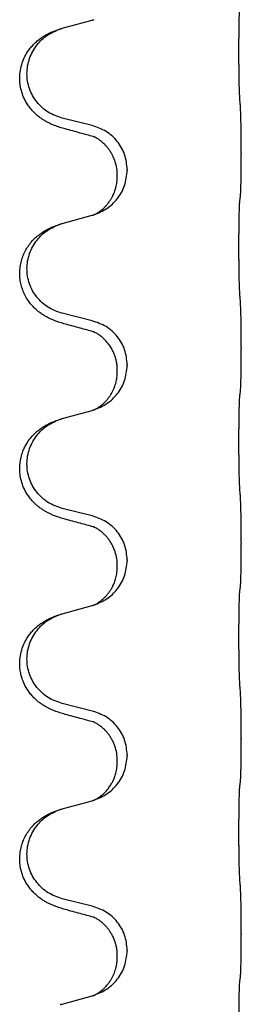
# Model space of a CAD drawing. Units: millimetres. Extents: x -526 to 947, y -93 to 501.
# Drawn here: x 768 to 771, y 384 to 400 of the extents above; entities that cross this region are included whole.
import ezdxf

# ---------------------------------------------------------------- set-up
doc = ezdxf.new("R2010")
doc.units = ezdxf.units.MM

# ---------------------------------------------------------------- blocks, each defined once
blk = doc.blocks.new('HL50FU-0-90', base_point=(210.5, 204.256))
at = {"color": 7, "linetype": 'Continuous'}
for p, q in [((768.336, 399.523), (768.821, 399.656)), ((768.821, 397.94), (768.336, 398.061)), ((771.248, 397.495), (771.248, 397.48)), ((769.392, 397.226), (769.392, 397.211)), ((769.231, 397.116), (769.231, 397.131)), ((768.336, 396.348), (768.821, 396.481)), ((768.821, 394.765), (768.336, 394.886)), ((771.248, 394.32), (771.248, 394.305)), ((769.231, 393.941), (769.231, 393.956)), ((769.392, 394.051), (769.392, 394.036)), ((768.336, 393.173), (768.821, 393.306)), ((768.821, 391.59), (768.336, 391.711)), ((771.248, 391.145), (771.248, 391.13)), ((769.231, 390.766), (769.231, 390.781)), ((769.392, 390.876), (769.392, 390.861)), ((768.336, 389.998), (768.821, 390.131)), ((768.821, 388.415), (768.336, 388.536)), ((771.248, 387.97), (771.248, 387.955)), ((769.392, 387.701), (769.392, 387.686)), ((769.231, 387.591), (769.231, 387.606)), ((768.336, 386.823), (768.821, 386.956)), ((768.821, 385.24), (768.336, 385.361)), ((771.248, 384.795), (771.248, 384.78)), ((769.392, 384.526), (769.392, 384.511)), ((769.231, 384.416), (769.231, 384.431)), ((768.336, 383.648), (768.821, 383.781))]:
    blk.add_line(p, q, dxfattribs=at)
for points, knots in [([(771.223, 398.403), (771.222, 398.419), (771.22, 398.45), (771.218, 398.493), (771.217, 398.532), (771.216, 398.57), (771.215, 398.611), (771.214, 398.657), (771.213, 398.705), (771.212, 398.759), (771.211, 398.816), (771.211, 398.877), (771.21, 398.94), (771.21, 399.007), (771.21, 399.075), (771.21, 399.144), (771.21, 399.214), (771.21, 399.282), (771.21, 399.35), (771.211, 399.414), (771.211, 399.476), (771.212, 399.533), (771.213, 399.587), (771.214, 399.635), (771.215, 399.68), (771.216, 399.719), (771.217, 399.755), (771.218, 399.789), (771.219, 399.827), (771.221, 399.853), (771.223, 399.866)], [0, 0, 0, 0, 0.046953, 0.093907, 0.129088, 0.164268, 0.207492, 0.250717, 0.302117, 0.353517, 0.412542, 0.471567, 0.536839, 0.602112, 0.671343, 0.740575, 0.810424, 0.880273, 0.946734, 1.013196, 1.072944, 1.132691, 1.183927, 1.235163, 1.277048, 1.318933, 1.351549, 1.384167, 1.423495, 1.462821, 1.462821, 1.462821, 1.462821]), ([(768.821, 399.656), (768.825, 399.657), (768.832, 399.659), (768.84, 399.661), (768.843, 399.662)], [0, 0, 0, 0, 0.01154999, 0.02309998, 0.02309998, 0.02309998, 0.02309998]), ([(768.843, 399.662), (768.844, 399.663), (768.846, 399.664), (768.849, 399.664), (768.85, 399.664)], [0, 0, 0, 0, 0.003351942, 0.006703932, 0.006703932, 0.006703932, 0.006703932]), ([(768.384, 397.886), (768.354, 397.894), (768.295, 397.911), (768.219, 397.938), (768.155, 397.965), (768.103, 397.99), (768.052, 398.018), (768.001, 398.05), (767.951, 398.086), (767.898, 398.131), (767.845, 398.185), (767.795, 398.246), (767.753, 398.31), (767.712, 398.387), (767.675, 398.481), (767.652, 398.581), (767.643, 398.669), (767.643, 398.762), (767.657, 398.871), (767.691, 398.986), (767.739, 399.091), (767.793, 399.175), (767.849, 399.241), (767.901, 399.294), (767.957, 399.341), (768.013, 399.381), (768.069, 399.415), (768.134, 399.449), (768.212, 399.483), (768.273, 399.503), (768.303, 399.513)], [0, 0, 0, 0, 0.092881, 0.18576, 0.242386, 0.299016, 0.358155, 0.417293, 0.480659, 0.544042, 0.625343, 0.70664, 0.780691, 0.854782, 0.96846, 1.082127, 1.158986, 1.235845, 1.360464, 1.485205, 1.59609, 1.706861, 1.781573, 1.856257, 1.928278, 2.000298, 2.062554, 2.124799, 2.220824, 2.31685, 2.31685, 2.31685, 2.31685]), ([(768.336, 398.061), (768.257, 398.088), (768.099, 398.144), (767.943, 398.289), (767.85, 398.427), (767.799, 398.542), (767.768, 398.664), (767.758, 398.789), (767.769, 398.914), (767.801, 399.035), (767.853, 399.15), (767.942, 399.284), (768.087, 399.423), (768.231, 399.483), (768.303, 399.513)], [0, 0, 0, 0, 0.248632, 0.497261, 0.622122, 0.747056, 0.871985, 0.996845, 1.12175, 1.246727, 1.371737, 1.496668, 1.728963, 1.96126, 1.96126, 1.96126, 1.96126]), ([(768.303, 399.513), (768.308, 399.515), (768.319, 399.518), (768.33, 399.522), (768.336, 399.523)], [0, 0, 0, 0, 0.01712207, 0.03424414, 0.03424414, 0.03424414, 0.03424414]), ([(771.248, 397.495), (771.248, 397.539), (771.248, 397.626), (771.247, 397.739), (771.246, 397.832), (771.245, 397.898), (771.244, 397.954), (771.242, 398.027), (771.24, 398.126), (771.236, 398.21), (771.234, 398.252)], [0, 0, 0, 0, 0.1308119, 0.2616236, 0.3370117, 0.4123993, 0.4584946, 0.5045906, 0.630798, 0.7570013, 0.7570013, 0.7570013, 0.7570013]), ([(768.84, 397.762), (768.805, 397.771), (768.733, 397.79), (768.621, 397.821), (768.505, 397.853), (768.424, 397.875), (768.384, 397.886)], [0, 0, 0, 0, 0.1110885, 0.222177, 0.3474266, 0.4726762, 0.4726762, 0.4726762, 0.4726762]), ([(769.392, 397.226), (769.384, 397.309), (769.367, 397.473), (769.24, 397.69), (769.055, 397.859), (768.899, 397.913), (768.821, 397.94)], [0, 0, 0, 0, 0.2452438, 0.4904859, 0.7355554, 0.9806267, 0.9806267, 0.9806267, 0.9806267]), ([(769.231, 397.131), (769.23, 397.169), (769.226, 397.245), (769.204, 397.333), (769.182, 397.395), (769.167, 397.429), (769.153, 397.458), (769.136, 397.49), (769.112, 397.53), (769.082, 397.571), (769.051, 397.608), (769.023, 397.637), (768.996, 397.662), (768.977, 397.678), (768.962, 397.69), (768.95, 397.7), (768.934, 397.711), (768.913, 397.724), (768.89, 397.738), (768.869, 397.749), (768.853, 397.757), (768.844, 397.76), (768.84, 397.762)], [0, 0, 0, 0, 0.1142898, 0.2285378, 0.2698647, 0.3111794, 0.3389686, 0.3667623, 0.42178, 0.4768081, 0.5212699, 0.5657199, 0.5977839, 0.6298423, 0.6420788, 0.6543143, 0.6770325, 0.6997588, 0.7286052, 0.7574369, 0.7706502, 0.7838635, 0.7838635, 0.7838635, 0.7838635]), ([(768.867, 397.754), (768.863, 397.755), (768.853, 397.756), (768.845, 397.76), (768.84, 397.762)], [0, 0, 0, 0, 0.01420073, 0.02839473, 0.02839473, 0.02839473, 0.02839473]), ([(771.234, 396.793), (771.235, 396.805), (771.237, 396.829), (771.239, 396.863), (771.24, 396.895), (771.241, 396.927), (771.242, 396.962), (771.243, 397.003), (771.244, 397.047), (771.245, 397.097), (771.246, 397.151), (771.247, 397.234), (771.248, 397.344), (771.248, 397.435), (771.248, 397.48)], [0, 0, 0, 0, 0.0360729, 0.0721484, 0.1017542, 0.1313587, 0.169349, 0.2073399, 0.2544004, 0.3014606, 0.3580798, 0.4146991, 0.5511899, 0.6876808, 0.6876808, 0.6876808, 0.6876808]), ([(768.85, 396.489), (768.922, 396.519), (769.067, 396.579), (769.241, 396.747), (769.366, 396.962), (769.383, 397.128), (769.392, 397.211)], [0, 0, 0, 0, 0.2327113, 0.4654194, 0.7135453, 0.9616777, 0.9616777, 0.9616777, 0.9616777]), ([(768.85, 396.489), (768.853, 396.491), (768.859, 396.494), (768.874, 396.501), (768.894, 396.511), (768.916, 396.525), (768.937, 396.539), (768.953, 396.55), (768.965, 396.56), (768.98, 396.571), (768.999, 396.588), (769.025, 396.612), (769.053, 396.641), (769.083, 396.678), (769.113, 396.719), (769.136, 396.757), (769.151, 396.785), (769.162, 396.806), (769.173, 396.831), (769.185, 396.861), (769.197, 396.894), (769.213, 396.948), (769.228, 397.022), (769.23, 397.085), (769.231, 397.116)], [0, 0, 0, 0, 0.0101139, 0.0202278, 0.0490121, 0.0778124, 0.1004878, 0.123155, 0.1353489, 0.1475439, 0.1794133, 0.2112882, 0.2553862, 0.2994963, 0.354048, 0.4085861, 0.4296756, 0.4507615, 0.4807228, 0.5106892, 0.5481486, 0.5856098, 0.6794857, 0.7733787, 0.7733787, 0.7733787, 0.7733787]), ([(771.223, 395.228), (771.222, 395.244), (771.22, 395.275), (771.218, 395.318), (771.217, 395.357), (771.216, 395.395), (771.215, 395.436), (771.214, 395.482), (771.213, 395.53), (771.212, 395.584), (771.211, 395.641), (771.211, 395.702), (771.21, 395.765), (771.21, 395.832), (771.21, 395.9), (771.21, 395.969), (771.21, 396.039), (771.21, 396.107), (771.21, 396.175), (771.211, 396.239), (771.211, 396.301), (771.212, 396.358), (771.213, 396.412), (771.214, 396.46), (771.215, 396.505), (771.216, 396.544), (771.217, 396.58), (771.218, 396.614), (771.219, 396.652), (771.221, 396.678), (771.223, 396.691)], [0, 0, 0, 0, 0.046953, 0.093907, 0.129088, 0.164268, 0.207492, 0.250717, 0.302117, 0.353517, 0.412542, 0.471567, 0.536839, 0.602112, 0.671343, 0.740575, 0.810424, 0.880273, 0.946734, 1.013196, 1.072944, 1.132691, 1.183927, 1.235163, 1.277048, 1.318933, 1.351549, 1.384167, 1.423495, 1.462821, 1.462821, 1.462821, 1.462821]), ([(771.223, 396.691), (771.223, 396.699), (771.225, 396.717), (771.228, 396.743), (771.231, 396.768), (771.233, 396.785), (771.234, 396.793)], [0, 0, 0, 0, 0.0262292, 0.0524584, 0.0776433, 0.1028283, 0.1028283, 0.1028283, 0.1028283]), ([(768.303, 396.338), (768.308, 396.34), (768.319, 396.343), (768.33, 396.347), (768.336, 396.348)], [0, 0, 0, 0, 0.01712207, 0.03424414, 0.03424414, 0.03424414, 0.03424414]), ([(768.821, 396.481), (768.825, 396.482), (768.832, 396.484), (768.84, 396.486), (768.843, 396.487)], [0, 0, 0, 0, 0.01154999, 0.02309998, 0.02309998, 0.02309998, 0.02309998]), ([(768.843, 396.487), (768.844, 396.488), (768.846, 396.489), (768.849, 396.489), (768.85, 396.489)], [0, 0, 0, 0, 0.003351945, 0.006703937, 0.006703937, 0.006703937, 0.006703937]), ([(768.384, 394.711), (768.354, 394.719), (768.295, 394.736), (768.219, 394.763), (768.155, 394.79), (768.103, 394.815), (768.052, 394.843), (768.001, 394.875), (767.951, 394.911), (767.898, 394.956), (767.845, 395.01), (767.791, 395.077), (767.742, 395.153), (767.701, 395.237), (767.67, 395.326), (767.65, 395.42), (767.642, 395.518), (767.646, 395.619), (767.663, 395.719), (767.692, 395.812), (767.731, 395.898), (767.778, 395.977), (767.835, 396.052), (767.896, 396.114), (767.957, 396.166), (768.013, 396.206), (768.069, 396.24), (768.134, 396.274), (768.212, 396.308), (768.273, 396.328), (768.303, 396.338)], [0, 0, 0, 0, 0.092881, 0.18576, 0.242387, 0.299016, 0.358155, 0.417293, 0.480662, 0.544042, 0.625326, 0.706641, 0.800984, 0.895337, 0.988747, 1.082163, 1.182761, 1.283376, 1.384344, 1.485291, 1.575856, 1.666416, 1.7614, 1.856368, 1.928401, 2.00041, 2.062663, 2.12491, 2.220935, 2.316962, 2.316962, 2.316962, 2.316962]), ([(768.336, 394.886), (768.257, 394.913), (768.099, 394.969), (767.943, 395.114), (767.85, 395.252), (767.799, 395.367), (767.768, 395.489), (767.758, 395.614), (767.769, 395.739), (767.801, 395.86), (767.853, 395.975), (767.942, 396.109), (768.087, 396.248), (768.231, 396.308), (768.303, 396.338)], [0, 0, 0, 0, 0.248632, 0.497261, 0.622122, 0.747056, 0.871985, 0.996845, 1.12175, 1.246727, 1.371737, 1.496668, 1.728963, 1.96126, 1.96126, 1.96126, 1.96126]), ([(771.248, 394.32), (771.248, 394.364), (771.248, 394.451), (771.247, 394.556), (771.246, 394.636), (771.245, 394.694), (771.244, 394.757), (771.243, 394.844), (771.24, 394.951), (771.236, 395.035), (771.234, 395.077)], [0, 0, 0, 0, 0.1308119, 0.2616236, 0.3155313, 0.3694388, 0.4370141, 0.5045906, 0.630798, 0.7570013, 0.7570013, 0.7570013, 0.7570013]), ([(769.392, 394.051), (769.384, 394.134), (769.367, 394.298), (769.24, 394.515), (769.055, 394.684), (768.899, 394.738), (768.821, 394.765)], [0, 0, 0, 0, 0.2452438, 0.4904859, 0.7355554, 0.9806267, 0.9806267, 0.9806267, 0.9806267]), ([(768.84, 394.587), (768.805, 394.596), (768.733, 394.615), (768.621, 394.646), (768.505, 394.678), (768.424, 394.7), (768.384, 394.711)], [0, 0, 0, 0, 0.1110885, 0.222177, 0.3474266, 0.4726762, 0.4726762, 0.4726762, 0.4726762]), ([(769.231, 393.956), (769.231, 393.979), (769.23, 394.025), (769.22, 394.088), (769.207, 394.144), (769.191, 394.197), (769.169, 394.252), (769.14, 394.309), (769.105, 394.366), (769.064, 394.418), (769.02, 394.466), (768.985, 394.497), (768.962, 394.515), (768.95, 394.525), (768.934, 394.536), (768.913, 394.549), (768.89, 394.563), (768.869, 394.574), (768.853, 394.582), (768.844, 394.585), (768.84, 394.587)], [0, 0, 0, 0, 0.0688698, 0.1377619, 0.1902478, 0.242741, 0.3048156, 0.366901, 0.4349194, 0.5029495, 0.5664664, 0.6299296, 0.6421667, 0.6544016, 0.6771196, 0.6998462, 0.7286927, 0.7575242, 0.7707376, 0.7839509, 0.7839509, 0.7839509, 0.7839509]), ([(768.867, 394.579), (768.863, 394.58), (768.853, 394.581), (768.845, 394.585), (768.84, 394.587)], [0, 0, 0, 0, 0.01420073, 0.02839473, 0.02839473, 0.02839473, 0.02839473]), ([(771.234, 393.618), (771.235, 393.63), (771.237, 393.654), (771.239, 393.688), (771.24, 393.72), (771.241, 393.752), (771.242, 393.787), (771.243, 393.828), (771.244, 393.872), (771.245, 393.922), (771.246, 393.976), (771.247, 394.059), (771.248, 394.169), (771.248, 394.26), (771.248, 394.305)], [0, 0, 0, 0, 0.0360729, 0.0721484, 0.1017542, 0.1313587, 0.169349, 0.2073399, 0.2544004, 0.3014606, 0.3580798, 0.4146991, 0.5511899, 0.6876808, 0.6876808, 0.6876808, 0.6876808]), ([(768.85, 393.314), (768.922, 393.344), (769.067, 393.404), (769.241, 393.572), (769.366, 393.787), (769.383, 393.953), (769.392, 394.036)], [0, 0, 0, 0, 0.2327113, 0.4654194, 0.7135452, 0.9616776, 0.9616776, 0.9616776, 0.9616776]), ([(768.85, 393.314), (768.853, 393.316), (768.859, 393.319), (768.874, 393.326), (768.894, 393.336), (768.916, 393.35), (768.937, 393.364), (768.953, 393.375), (768.965, 393.385), (768.98, 393.396), (768.999, 393.413), (769.025, 393.437), (769.053, 393.466), (769.083, 393.503), (769.113, 393.544), (769.141, 393.59), (769.164, 393.636), (769.183, 393.68), (769.198, 393.723), (769.21, 393.764), (769.218, 393.802), (769.225, 393.844), (769.23, 393.89), (769.231, 393.924), (769.231, 393.941)], [0, 0, 0, 0, 0.0101139, 0.0202278, 0.0490121, 0.0778124, 0.1004878, 0.123155, 0.1353489, 0.1475438, 0.1794132, 0.2112882, 0.2553873, 0.2994961, 0.35404, 0.4085869, 0.4585542, 0.5085149, 0.5525535, 0.596589, 0.6341343, 0.6716764, 0.7225736, 0.7734629, 0.7734629, 0.7734629, 0.7734629]), ([(771.223, 393.516), (771.223, 393.524), (771.225, 393.542), (771.228, 393.568), (771.231, 393.593), (771.233, 393.61), (771.234, 393.618)], [0, 0, 0, 0, 0.0262292, 0.0524584, 0.0776433, 0.1028283, 0.1028283, 0.1028283, 0.1028283]), ([(771.223, 392.053), (771.222, 392.069), (771.22, 392.1), (771.218, 392.143), (771.217, 392.182), (771.216, 392.22), (771.215, 392.261), (771.214, 392.307), (771.213, 392.355), (771.212, 392.409), (771.211, 392.466), (771.211, 392.527), (771.21, 392.59), (771.21, 392.657), (771.21, 392.725), (771.21, 392.794), (771.21, 392.864), (771.21, 392.932), (771.21, 393), (771.211, 393.064), (771.211, 393.126), (771.212, 393.183), (771.213, 393.237), (771.214, 393.285), (771.215, 393.33), (771.216, 393.369), (771.217, 393.405), (771.218, 393.439), (771.219, 393.477), (771.221, 393.503), (771.223, 393.516)], [0, 0, 0, 0, 0.046953, 0.093907, 0.129088, 0.164268, 0.207492, 0.250717, 0.302117, 0.353517, 0.412542, 0.471567, 0.536839, 0.602112, 0.671343, 0.740575, 0.810424, 0.880273, 0.946734, 1.013196, 1.072944, 1.132691, 1.183927, 1.235163, 1.277048, 1.318933, 1.351549, 1.384167, 1.423495, 1.462821, 1.462821, 1.462821, 1.462821]), ([(768.821, 393.306), (768.825, 393.307), (768.832, 393.309), (768.84, 393.311), (768.843, 393.312)], [0, 0, 0, 0, 0.01154999, 0.02309998, 0.02309998, 0.02309998, 0.02309998]), ([(768.843, 393.312), (768.844, 393.313), (768.846, 393.314), (768.849, 393.314), (768.85, 393.314)], [0, 0, 0, 0, 0.003351942, 0.006703932, 0.006703932, 0.006703932, 0.006703932]), ([(768.384, 391.536), (768.354, 391.544), (768.295, 391.561), (768.219, 391.588), (768.155, 391.615), (768.103, 391.64), (768.052, 391.668), (768.001, 391.7), (767.951, 391.736), (767.898, 391.781), (767.845, 391.835), (767.795, 391.896), (767.753, 391.96), (767.712, 392.037), (767.675, 392.131), (767.651, 392.238), (767.641, 392.343), (767.646, 392.444), (767.663, 392.544), (767.69, 392.632), (767.724, 392.709), (767.767, 392.786), (767.825, 392.866), (767.892, 392.936), (767.957, 392.991), (768.013, 393.031), (768.069, 393.065), (768.134, 393.099), (768.212, 393.133), (768.273, 393.153), (768.303, 393.163)], [0, 0, 0, 0, 0.092881, 0.18576, 0.242386, 0.299016, 0.358155, 0.417293, 0.480659, 0.544042, 0.625342, 0.70664, 0.780695, 0.854782, 0.968428, 1.082129, 1.182748, 1.283343, 1.384322, 1.485257, 1.560845, 1.636444, 1.746369, 1.856312, 1.928356, 2.000354, 2.062605, 2.124854, 2.22088, 2.316906, 2.316906, 2.316906, 2.316906]), ([(768.336, 391.711), (768.257, 391.738), (768.099, 391.794), (767.943, 391.939), (767.85, 392.077), (767.799, 392.192), (767.768, 392.314), (767.758, 392.439), (767.769, 392.564), (767.801, 392.685), (767.853, 392.8), (767.942, 392.934), (768.087, 393.073), (768.231, 393.133), (768.303, 393.163)], [0, 0, 0, 0, 0.248632, 0.497261, 0.622122, 0.747056, 0.871985, 0.996845, 1.12175, 1.246727, 1.371737, 1.496668, 1.728963, 1.96126, 1.96126, 1.96126, 1.96126]), ([(768.303, 393.163), (768.308, 393.165), (768.319, 393.168), (768.33, 393.172), (768.336, 393.173)], [0, 0, 0, 0, 0.01712207, 0.03424414, 0.03424414, 0.03424414, 0.03424414]), ([(771.248, 391.145), (771.248, 391.189), (771.248, 391.276), (771.247, 391.389), (771.246, 391.482), (771.245, 391.548), (771.244, 391.604), (771.242, 391.677), (771.24, 391.776), (771.236, 391.86), (771.234, 391.902)], [0, 0, 0, 0, 0.1308117, 0.2616236, 0.3370117, 0.4123993, 0.4584946, 0.5045906, 0.630798, 0.7570013, 0.7570013, 0.7570013, 0.7570013]), ([(768.84, 391.412), (768.805, 391.421), (768.733, 391.44), (768.621, 391.471), (768.505, 391.503), (768.424, 391.525), (768.384, 391.536)], [0, 0, 0, 0, 0.1110885, 0.222177, 0.3474266, 0.4726762, 0.4726762, 0.4726762, 0.4726762]), ([(769.392, 390.876), (769.384, 390.959), (769.367, 391.123), (769.24, 391.34), (769.055, 391.509), (768.899, 391.563), (768.821, 391.59)], [0, 0, 0, 0, 0.2452438, 0.4904859, 0.7355554, 0.9806267, 0.9806267, 0.9806267, 0.9806267]), ([(769.231, 390.781), (769.23, 390.819), (769.226, 390.895), (769.204, 390.983), (769.182, 391.045), (769.167, 391.079), (769.153, 391.108), (769.14, 391.133), (769.125, 391.159), (769.106, 391.188), (769.082, 391.221), (769.051, 391.258), (769.014, 391.296), (768.983, 391.323), (768.962, 391.34), (768.95, 391.35), (768.934, 391.361), (768.913, 391.374), (768.89, 391.388), (768.869, 391.399), (768.853, 391.407), (768.844, 391.41), (768.84, 391.412)], [0, 0, 0, 0, 0.1142898, 0.2285379, 0.2698638, 0.3111795, 0.338971, 0.3667623, 0.3972021, 0.427643, 0.4726319, 0.5176393, 0.573754, 0.62984, 0.6420771, 0.6543121, 0.67703, 0.6997566, 0.7286031, 0.7574347, 0.770648, 0.7838613, 0.7838613, 0.7838613, 0.7838613]), ([(768.867, 391.404), (768.863, 391.405), (768.853, 391.406), (768.845, 391.41), (768.84, 391.412)], [0, 0, 0, 0, 0.01420073, 0.02839473, 0.02839473, 0.02839473, 0.02839473]), ([(771.234, 390.443), (771.235, 390.455), (771.237, 390.479), (771.239, 390.513), (771.24, 390.545), (771.241, 390.577), (771.242, 390.612), (771.243, 390.653), (771.244, 390.697), (771.245, 390.747), (771.246, 390.801), (771.247, 390.884), (771.248, 390.994), (771.248, 391.085), (771.248, 391.13)], [0, 0, 0, 0, 0.0360729, 0.0721484, 0.1017542, 0.1313587, 0.169349, 0.2073399, 0.2544004, 0.3014606, 0.3580798, 0.4146991, 0.5511899, 0.6876808, 0.6876808, 0.6876808, 0.6876808]), ([(768.85, 390.139), (768.922, 390.169), (769.067, 390.229), (769.241, 390.397), (769.366, 390.612), (769.383, 390.778), (769.392, 390.861)], [0, 0, 0, 0, 0.2327113, 0.4654194, 0.7135452, 0.9616776, 0.9616776, 0.9616776, 0.9616776]), ([(768.85, 390.139), (768.853, 390.141), (768.859, 390.144), (768.874, 390.151), (768.894, 390.161), (768.916, 390.175), (768.937, 390.189), (768.953, 390.2), (768.965, 390.21), (768.98, 390.221), (768.999, 390.238), (769.025, 390.262), (769.053, 390.291), (769.083, 390.328), (769.113, 390.369), (769.136, 390.407), (769.151, 390.435), (769.162, 390.456), (769.173, 390.481), (769.185, 390.511), (769.197, 390.544), (769.213, 390.598), (769.228, 390.672), (769.23, 390.735), (769.231, 390.766)], [0, 0, 0, 0, 0.0101139, 0.0202278, 0.0490121, 0.0778124, 0.1004878, 0.123155, 0.1353489, 0.1475438, 0.1794133, 0.2112882, 0.2553862, 0.2994963, 0.354048, 0.4085861, 0.4296755, 0.4507615, 0.4807228, 0.5106892, 0.5481485, 0.5856098, 0.6794857, 0.7733786, 0.7733786, 0.7733786, 0.7733786]), ([(771.223, 390.341), (771.223, 390.349), (771.225, 390.367), (771.228, 390.393), (771.231, 390.418), (771.233, 390.435), (771.234, 390.443)], [0, 0, 0, 0, 0.0262292, 0.0524584, 0.0776433, 0.1028283, 0.1028283, 0.1028283, 0.1028283]), ([(771.223, 388.878), (771.222, 388.894), (771.22, 388.925), (771.218, 388.968), (771.217, 389.007), (771.216, 389.045), (771.215, 389.086), (771.214, 389.132), (771.213, 389.18), (771.212, 389.234), (771.211, 389.291), (771.211, 389.352), (771.21, 389.415), (771.21, 389.482), (771.21, 389.55), (771.21, 389.619), (771.21, 389.689), (771.21, 389.757), (771.21, 389.825), (771.211, 389.889), (771.211, 389.951), (771.212, 390.008), (771.213, 390.062), (771.214, 390.11), (771.215, 390.155), (771.216, 390.194), (771.217, 390.23), (771.218, 390.264), (771.219, 390.302), (771.221, 390.328), (771.223, 390.341)], [0, 0, 0, 0, 0.046953, 0.093907, 0.129088, 0.164268, 0.207492, 0.250717, 0.302117, 0.353517, 0.412542, 0.471567, 0.536839, 0.602112, 0.671343, 0.740575, 0.810424, 0.880273, 0.946734, 1.013196, 1.072944, 1.132691, 1.183927, 1.235163, 1.277048, 1.318933, 1.351549, 1.384167, 1.423495, 1.462821, 1.462821, 1.462821, 1.462821]), ([(768.821, 390.131), (768.825, 390.132), (768.832, 390.134), (768.84, 390.136), (768.843, 390.137)], [0, 0, 0, 0, 0.01154999, 0.02309998, 0.02309998, 0.02309998, 0.02309998]), ([(768.843, 390.137), (768.844, 390.138), (768.846, 390.139), (768.849, 390.139), (768.85, 390.139)], [0, 0, 0, 0, 0.003351942, 0.006703932, 0.006703932, 0.006703932, 0.006703932]), ([(768.384, 388.361), (768.354, 388.369), (768.295, 388.386), (768.219, 388.413), (768.155, 388.44), (768.103, 388.465), (768.052, 388.493), (768.001, 388.525), (767.951, 388.561), (767.898, 388.606), (767.845, 388.66), (767.787, 388.732), (767.732, 388.819), (767.691, 388.912), (767.666, 388.995), (767.651, 389.069), (767.643, 389.144), (767.643, 389.237), (767.657, 389.346), (767.691, 389.461), (767.739, 389.566), (767.793, 389.65), (767.849, 389.716), (767.901, 389.769), (767.957, 389.816), (768.013, 389.856), (768.069, 389.89), (768.134, 389.924), (768.212, 389.958), (768.273, 389.978), (768.303, 389.988)], [0, 0, 0, 0, 0.092881, 0.18576, 0.242387, 0.299016, 0.358154, 0.417293, 0.480665, 0.544042, 0.625311, 0.706642, 0.820453, 0.934239, 1.00821, 1.082132, 1.158959, 1.235848, 1.36048, 1.48521, 1.596094, 1.706866, 1.781579, 1.856262, 1.928282, 2.000303, 2.062559, 2.124804, 2.220829, 2.316855, 2.316855, 2.316855, 2.316855]), ([(768.336, 388.536), (768.257, 388.563), (768.099, 388.619), (767.943, 388.764), (767.85, 388.902), (767.799, 389.017), (767.768, 389.139), (767.758, 389.264), (767.769, 389.389), (767.801, 389.51), (767.853, 389.625), (767.942, 389.759), (768.087, 389.898), (768.231, 389.958), (768.303, 389.988)], [0, 0, 0, 0, 0.248632, 0.497261, 0.622122, 0.747056, 0.871985, 0.996845, 1.12175, 1.246727, 1.371737, 1.496668, 1.728963, 1.96126, 1.96126, 1.96126, 1.96126]), ([(768.303, 389.988), (768.308, 389.99), (768.319, 389.993), (768.33, 389.997), (768.336, 389.998)], [0, 0, 0, 0, 0.01712207, 0.03424414, 0.03424414, 0.03424414, 0.03424414]), ([(771.248, 387.97), (771.248, 388.014), (771.248, 388.101), (771.247, 388.214), (771.246, 388.307), (771.245, 388.373), (771.244, 388.429), (771.242, 388.502), (771.24, 388.601), (771.236, 388.685), (771.234, 388.727)], [0, 0, 0, 0, 0.1308117, 0.2616236, 0.3370117, 0.4123993, 0.4584946, 0.5045906, 0.630798, 0.7570013, 0.7570013, 0.7570013, 0.7570013]), ([(768.84, 388.237), (768.805, 388.246), (768.733, 388.265), (768.621, 388.296), (768.505, 388.328), (768.424, 388.35), (768.384, 388.361)], [0, 0, 0, 0, 0.1110885, 0.222177, 0.3474266, 0.4726762, 0.4726762, 0.4726762, 0.4726762]), ([(769.392, 387.701), (769.384, 387.784), (769.367, 387.948), (769.24, 388.165), (769.055, 388.334), (768.899, 388.388), (768.821, 388.415)], [0, 0, 0, 0, 0.2452438, 0.4904859, 0.7355554, 0.9806267, 0.9806267, 0.9806267, 0.9806267]), ([(769.231, 387.606), (769.229, 387.647), (769.225, 387.729), (769.199, 387.828), (769.168, 387.903), (769.142, 387.956), (769.112, 388.005), (769.082, 388.046), (769.051, 388.083), (769.023, 388.112), (768.996, 388.137), (768.977, 388.153), (768.962, 388.165), (768.95, 388.175), (768.934, 388.186), (768.913, 388.199), (768.89, 388.213), (768.869, 388.224), (768.853, 388.232), (768.844, 388.235), (768.84, 388.237)], [0, 0, 0, 0, 0.1225147, 0.2450267, 0.3058537, 0.3666778, 0.4217053, 0.4767246, 0.5211849, 0.5656362, 0.5977004, 0.6297586, 0.6419952, 0.6542306, 0.6769489, 0.6996752, 0.7285216, 0.7573532, 0.7705666, 0.7837799, 0.7837799, 0.7837799, 0.7837799]), ([(768.867, 388.229), (768.863, 388.23), (768.853, 388.231), (768.845, 388.235), (768.84, 388.237)], [0, 0, 0, 0, 0.01420073, 0.02839473, 0.02839473, 0.02839473, 0.02839473]), ([(771.234, 387.268), (771.235, 387.28), (771.237, 387.304), (771.239, 387.338), (771.24, 387.37), (771.241, 387.402), (771.242, 387.437), (771.243, 387.478), (771.244, 387.522), (771.245, 387.572), (771.246, 387.626), (771.247, 387.709), (771.248, 387.819), (771.248, 387.91), (771.248, 387.955)], [0, 0, 0, 0, 0.0360729, 0.0721484, 0.1017542, 0.1313587, 0.169349, 0.2073399, 0.2544004, 0.3014606, 0.3580798, 0.4146991, 0.5511899, 0.6876808, 0.6876808, 0.6876808, 0.6876808]), ([(768.85, 386.964), (768.922, 386.994), (769.067, 387.054), (769.241, 387.222), (769.366, 387.437), (769.383, 387.603), (769.392, 387.686)], [0, 0, 0, 0, 0.2327113, 0.4654194, 0.7135452, 0.9616776, 0.9616776, 0.9616776, 0.9616776]), ([(768.85, 386.964), (768.853, 386.966), (768.859, 386.969), (768.874, 386.976), (768.894, 386.986), (768.916, 387), (768.937, 387.014), (768.953, 387.025), (768.965, 387.035), (768.988, 387.053), (769.022, 387.084), (769.066, 387.131), (769.106, 387.184), (769.134, 387.228), (769.151, 387.26), (769.162, 387.281), (769.173, 387.306), (769.185, 387.336), (769.197, 387.369), (769.213, 387.423), (769.228, 387.497), (769.23, 387.56), (769.231, 387.591)], [0, 0, 0, 0, 0.0101139, 0.0202278, 0.049012, 0.0778124, 0.100488, 0.123155, 0.1353484, 0.1475438, 0.2105071, 0.2735284, 0.3410545, 0.4085343, 0.4296242, 0.4507097, 0.4806708, 0.5106374, 0.5480968, 0.585558, 0.6794339, 0.7733269, 0.7733269, 0.7733269, 0.7733269]), ([(771.223, 387.166), (771.223, 387.174), (771.225, 387.192), (771.228, 387.218), (771.231, 387.243), (771.233, 387.26), (771.234, 387.268)], [0, 0, 0, 0, 0.0262292, 0.0524584, 0.0776433, 0.1028283, 0.1028283, 0.1028283, 0.1028283]), ([(771.223, 385.703), (771.222, 385.719), (771.22, 385.75), (771.218, 385.793), (771.217, 385.832), (771.216, 385.87), (771.215, 385.911), (771.214, 385.957), (771.213, 386.005), (771.212, 386.059), (771.211, 386.116), (771.211, 386.177), (771.21, 386.24), (771.21, 386.307), (771.21, 386.375), (771.21, 386.444), (771.21, 386.514), (771.21, 386.582), (771.21, 386.65), (771.211, 386.714), (771.211, 386.776), (771.212, 386.833), (771.213, 386.887), (771.214, 386.935), (771.215, 386.98), (771.216, 387.019), (771.217, 387.055), (771.218, 387.089), (771.219, 387.127), (771.221, 387.153), (771.223, 387.166)], [0, 0, 0, 0, 0.046953, 0.093907, 0.129088, 0.164268, 0.207492, 0.250717, 0.302117, 0.353517, 0.412542, 0.471567, 0.536839, 0.602112, 0.671343, 0.740575, 0.810424, 0.880273, 0.946734, 1.013196, 1.072944, 1.132691, 1.183927, 1.235163, 1.277048, 1.318933, 1.351549, 1.384167, 1.423495, 1.462821, 1.462821, 1.462821, 1.462821]), ([(768.821, 386.956), (768.825, 386.957), (768.832, 386.959), (768.84, 386.961), (768.843, 386.962)], [0, 0, 0, 0, 0.01154999, 0.02309998, 0.02309998, 0.02309998, 0.02309998]), ([(768.843, 386.962), (768.844, 386.963), (768.846, 386.964), (768.849, 386.964), (768.85, 386.964)], [0, 0, 0, 0, 0.003351942, 0.006703932, 0.006703932, 0.006703932, 0.006703932]), ([(768.384, 385.186), (768.354, 385.194), (768.295, 385.211), (768.219, 385.238), (768.155, 385.265), (768.103, 385.29), (768.052, 385.318), (768.001, 385.35), (767.951, 385.386), (767.898, 385.431), (767.845, 385.485), (767.795, 385.546), (767.753, 385.61), (767.712, 385.687), (767.675, 385.781), (767.651, 385.888), (767.641, 385.993), (767.646, 386.094), (767.663, 386.194), (767.692, 386.287), (767.731, 386.373), (767.778, 386.452), (767.835, 386.527), (767.896, 386.589), (767.957, 386.641), (768.013, 386.681), (768.069, 386.715), (768.134, 386.749), (768.212, 386.783), (768.273, 386.803), (768.303, 386.813)], [0, 0, 0, 0, 0.092881, 0.18576, 0.242386, 0.299016, 0.358155, 0.417293, 0.480659, 0.544042, 0.625342, 0.70664, 0.780696, 0.854782, 0.968428, 1.082129, 1.182752, 1.283343, 1.384306, 1.485258, 1.575823, 1.666383, 1.761367, 1.856335, 1.928368, 2.000377, 2.06263, 2.124877, 2.220902, 2.316929, 2.316929, 2.316929, 2.316929]), ([(768.336, 385.361), (768.257, 385.388), (768.099, 385.444), (767.943, 385.589), (767.85, 385.727), (767.799, 385.842), (767.768, 385.964), (767.758, 386.089), (767.769, 386.214), (767.801, 386.335), (767.853, 386.45), (767.942, 386.584), (768.087, 386.723), (768.231, 386.783), (768.303, 386.813)], [0, 0, 0, 0, 0.248632, 0.497261, 0.622122, 0.747056, 0.871985, 0.996845, 1.12175, 1.246727, 1.371737, 1.496668, 1.728963, 1.96126, 1.96126, 1.96126, 1.96126]), ([(768.303, 386.813), (768.308, 386.815), (768.319, 386.818), (768.33, 386.822), (768.336, 386.823)], [0, 0, 0, 0, 0.01712207, 0.03424414, 0.03424414, 0.03424414, 0.03424414]), ([(771.248, 384.795), (771.248, 384.839), (771.248, 384.926), (771.247, 385.034), (771.246, 385.118), (771.245, 385.179), (771.244, 385.24), (771.243, 385.322), (771.24, 385.426), (771.236, 385.51), (771.234, 385.552)], [0, 0, 0, 0, 0.1308118, 0.2616236, 0.3229059, 0.384188, 0.4443891, 0.5045906, 0.6307946, 0.7570001, 0.7570001, 0.7570001, 0.7570001]), ([(768.84, 385.062), (768.805, 385.071), (768.733, 385.09), (768.621, 385.121), (768.505, 385.153), (768.424, 385.175), (768.384, 385.186)], [0, 0, 0, 0, 0.1110885, 0.222177, 0.3474266, 0.4726762, 0.4726762, 0.4726762, 0.4726762]), ([(769.392, 384.526), (769.384, 384.609), (769.367, 384.773), (769.24, 384.99), (769.055, 385.159), (768.899, 385.213), (768.821, 385.24)], [0, 0, 0, 0, 0.2452438, 0.4904859, 0.7355554, 0.9806267, 0.9806267, 0.9806267, 0.9806267]), ([(769.231, 384.431), (769.231, 384.454), (769.23, 384.5), (769.22, 384.563), (769.207, 384.619), (769.191, 384.672), (769.169, 384.727), (769.146, 384.773), (769.125, 384.809), (769.106, 384.838), (769.082, 384.871), (769.051, 384.908), (769.014, 384.946), (768.983, 384.973), (768.962, 384.99), (768.95, 385), (768.934, 385.011), (768.913, 385.024), (768.89, 385.038), (768.869, 385.049), (768.853, 385.057), (768.844, 385.06), (768.84, 385.062)], [0, 0, 0, 0, 0.06887, 0.1377619, 0.1902451, 0.2427411, 0.3048299, 0.3669006, 0.3973441, 0.4277816, 0.4727691, 0.5177778, 0.5738927, 0.6299785, 0.6422156, 0.6544506, 0.6771685, 0.6998951, 0.7287416, 0.7575732, 0.7707865, 0.7839998, 0.7839998, 0.7839998, 0.7839998]), ([(768.867, 385.054), (768.863, 385.055), (768.853, 385.056), (768.845, 385.06), (768.84, 385.062)], [0, 0, 0, 0, 0.01420073, 0.02839473, 0.02839473, 0.02839473, 0.02839473]), ([(771.234, 384.093), (771.235, 384.105), (771.237, 384.129), (771.239, 384.163), (771.24, 384.195), (771.241, 384.227), (771.242, 384.262), (771.243, 384.303), (771.244, 384.347), (771.245, 384.397), (771.246, 384.451), (771.247, 384.534), (771.248, 384.644), (771.248, 384.735), (771.248, 384.78)], [0, 0, 0, 0, 0.0360729, 0.0721484, 0.1017542, 0.1313587, 0.169349, 0.2073399, 0.2544004, 0.3014606, 0.3580798, 0.4146991, 0.5511899, 0.6876808, 0.6876808, 0.6876808, 0.6876808]), ([(768.85, 383.789), (768.922, 383.819), (769.067, 383.879), (769.241, 384.047), (769.366, 384.262), (769.383, 384.428), (769.392, 384.511)], [0, 0, 0, 0, 0.2327113, 0.4654194, 0.7135452, 0.9616776, 0.9616776, 0.9616776, 0.9616776]), ([(768.85, 383.789), (768.853, 383.791), (768.859, 383.794), (768.874, 383.801), (768.894, 383.811), (768.916, 383.825), (768.937, 383.839), (768.953, 383.85), (768.965, 383.86), (768.982, 383.874), (769.007, 383.895), (769.036, 383.924), (769.062, 383.952), (769.084, 383.979), (769.103, 384.005), (769.118, 384.028), (769.13, 384.048), (769.146, 384.075), (769.164, 384.111), (769.183, 384.155), (769.198, 384.198), (769.21, 384.239), (769.218, 384.277), (769.225, 384.319), (769.23, 384.365), (769.231, 384.399), (769.231, 384.416)], [0, 0, 0, 0, 0.0101139, 0.0202278, 0.049012, 0.0778124, 0.1004879, 0.123155, 0.1353486, 0.1475438, 0.1901887, 0.2328436, 0.2697076, 0.3065673, 0.3364091, 0.3662465, 0.3874257, 0.4086075, 0.4585656, 0.5085349, 0.5525752, 0.5966091, 0.6341541, 0.6716964, 0.7225937, 0.773483, 0.773483, 0.773483, 0.773483]), ([(771.223, 383.991), (771.223, 383.999), (771.225, 384.017), (771.228, 384.043), (771.231, 384.068), (771.233, 384.085), (771.234, 384.093)], [0, 0, 0, 0, 0.0262292, 0.0524584, 0.0776433, 0.1028283, 0.1028283, 0.1028283, 0.1028283]), ([(771.223, 382.528), (771.222, 382.544), (771.22, 382.575), (771.218, 382.618), (771.217, 382.657), (771.216, 382.695), (771.215, 382.736), (771.214, 382.782), (771.213, 382.83), (771.212, 382.884), (771.211, 382.941), (771.211, 383.002), (771.21, 383.065), (771.21, 383.132), (771.21, 383.2), (771.21, 383.269), (771.21, 383.339), (771.21, 383.407), (771.21, 383.475), (771.211, 383.539), (771.211, 383.601), (771.212, 383.658), (771.213, 383.712), (771.214, 383.76), (771.215, 383.805), (771.216, 383.844), (771.217, 383.88), (771.218, 383.914), (771.219, 383.952), (771.221, 383.978), (771.223, 383.991)], [0, 0, 0, 0, 0.046953, 0.093907, 0.129088, 0.164268, 0.207492, 0.250717, 0.302117, 0.353517, 0.412542, 0.471567, 0.536839, 0.602112, 0.671343, 0.740575, 0.810424, 0.880273, 0.946734, 1.013196, 1.072944, 1.132691, 1.183927, 1.235163, 1.277048, 1.318933, 1.351549, 1.384167, 1.423495, 1.462821, 1.462821, 1.462821, 1.462821]), ([(768.821, 383.781), (768.825, 383.782), (768.832, 383.784), (768.84, 383.786), (768.843, 383.787)], [0, 0, 0, 0, 0.01154999, 0.02309998, 0.02309998, 0.02309998, 0.02309998]), ([(768.843, 383.787), (768.844, 383.788), (768.846, 383.789), (768.849, 383.789), (768.85, 383.789)], [0, 0, 0, 0, 0.003351942, 0.006703932, 0.006703932, 0.006703932, 0.006703932]), ([(768.303, 383.638), (768.308, 383.64), (768.319, 383.643), (768.33, 383.647), (768.336, 383.648)], [0, 0, 0, 0, 0.01712211, 0.03424421, 0.03424421, 0.03424421, 0.03424421])]:
    blk.add_open_spline(points, degree=3, knots=knots, dxfattribs=at)
for points in [[(771.234, 398.252), (771.232, 398.277), (771.228, 398.328), (771.224, 398.378), (771.223, 398.403)], [(771.234, 395.077), (771.232, 395.102), (771.228, 395.153), (771.224, 395.203), (771.223, 395.228)], [(771.234, 391.902), (771.232, 391.927), (771.228, 391.978), (771.224, 392.028), (771.223, 392.053)], [(771.234, 388.727), (771.232, 388.752), (771.228, 388.803), (771.224, 388.853), (771.223, 388.878)], [(771.234, 385.552), (771.232, 385.577), (771.228, 385.628), (771.224, 385.678), (771.223, 385.703)]]:
    blk.add_open_spline(points, degree=3, dxfattribs=at)

msp = doc.modelspace()

# ---------------------------------------------------------------- block references
msp.add_blockref('HL50FU-0-90', (210.5, 204.256))

doc.saveas('drawing.dxf')
